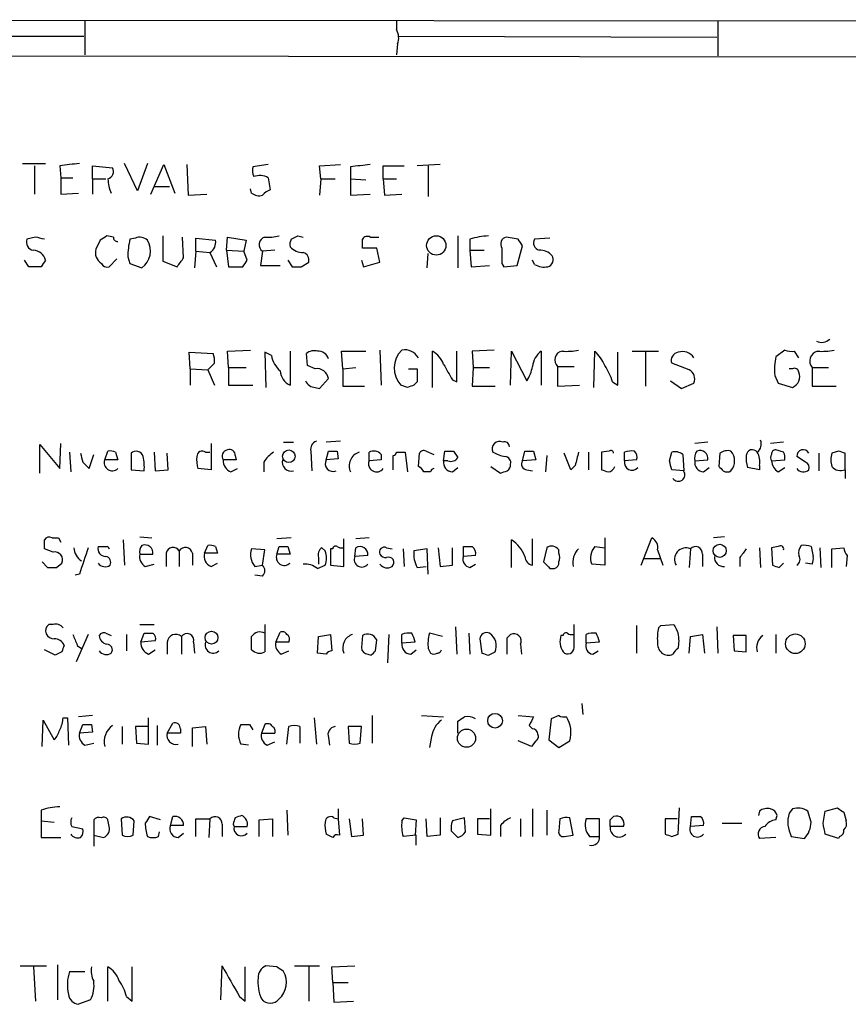
# Model space of a CAD drawing. Extents: x 14 to 1053, y 4047 to 4936.
# Drawn here: x 953 to 1017, y 4265 to 4341 of the extents above; entities that cross this region are included whole.
import ezdxf

# ---------------------------------------------------------------- set-up
doc = ezdxf.new("R2010")
doc.units = 0
doc.header["$MEASUREMENT"] = 0
doc.layers.add('MAIN', color=5, linetype='CONTINUOUS')

msp = doc.modelspace()

# ---------------------------------------------------------------- linework, layer by layer
at = {"layer": 'MAIN'}
for p, q in [((883.8353, 4340.9427), (1030.8167, 4340.8581)), ((957.834, 4340.8581), (957.834, 4338.2334)), ((981.8793, 4340.8581), (981.8793, 4340.1807)), ((1006.6867, 4340.8581), (1006.6867, 4338.1487)), ((933.3653, 4339.6727), (957.7493, 4339.6727)), ((982.0487, 4339.6727), (1006.602, 4339.5881)), ((981.964, 4339.0801), (981.8793, 4338.2334)), ((883.8353, 4338.2334), (1030.732, 4338.0641)), ((953.008, 4329.8514), (954.786, 4329.8514)), ((953.9393, 4329.6821), (953.9393, 4327.4807)), ((955.8867, 4329.6821), (955.9713, 4328.7507)), ((958.4267, 4328.6661), (958.4267, 4329.6821)), ((958.4267, 4329.6821), (959.9507, 4329.5127)), ((961.898, 4327.7347), (960.882, 4329.8514)), ((962.66, 4329.8514), (961.898, 4327.7347)), ((962.914, 4327.4807), (963.93, 4329.7667)), ((963.93, 4329.7667), (964.7767, 4327.5654)), ((965.708, 4329.7667), (965.7927, 4327.3961)), ((971.9733, 4329.7667), (970.788, 4329.5974)), ((975.9527, 4329.6821), (977.5613, 4329.7667)), ((976.0373, 4328.6661), (975.9527, 4329.6821)), ((980.8633, 4328.6661), (980.8633, 4329.6821)), ((980.8633, 4329.6821), (982.472, 4329.6821)), ((985.266, 4329.7667), (983.488, 4329.6821)), ((984.3347, 4329.6821), (984.3347, 4327.3114)), ((978.3233, 4329.5974), (978.3233, 4328.6661)), ((955.9713, 4328.7507), (955.9713, 4327.4807)), ((955.9713, 4328.7507), (956.9027, 4328.7507)), ((958.4267, 4328.6661), (958.4267, 4327.4807)), ((958.4267, 4328.6661), (959.4427, 4328.6661)), ((971.9733, 4328.7507), (972.1427, 4327.8194)), ((976.0373, 4328.6661), (975.9527, 4327.3961)), ((976.0373, 4328.6661), (977.138, 4328.6661)), ((978.3233, 4328.6661), (978.3233, 4327.3961)), ((978.3233, 4328.6661), (979.5087, 4328.5814)), ((980.8633, 4328.6661), (980.948, 4327.3961)), ((980.8633, 4328.6661), (981.8793, 4328.6661)), ((955.9713, 4327.4807), (957.326, 4327.5654)), ((963.168, 4328.0734), (964.3533, 4328.0734)), ((965.7927, 4327.3961), (967.232, 4327.4807)), ((970.7033, 4327.5654), (970.6187, 4327.9041)), ((978.3233, 4327.3961), (979.8473, 4327.4807)), ((980.948, 4327.3961), (982.3027, 4327.4807)), ((954.024, 4324.1787), (953.3467, 4324.0094)), ((959.0193, 4323.9247), (958.6807, 4323.2474)), ((960.0353, 4324.1787), (959.5273, 4324.2634)), ((961.7287, 4324.0941), (961.3053, 4324.0094)), ((963.8453, 4324.2634), (963.8453, 4322.3161)), ((965.454, 4322.5701), (965.3693, 4324.1787)), ((966.3853, 4323.0781), (966.3853, 4324.0941)), ((966.3853, 4324.0941), (967.9093, 4323.9247)), ((968.756, 4323.1627), (968.8407, 4324.1787)), ((968.8407, 4324.1787), (970.28, 4323.9247)), ((970.28, 4323.9247), (970.1107, 4323.0781)), ((973.7513, 4324.0094), (974.2593, 4324.2634)), ((974.2593, 4324.2634), (974.6827, 4324.1787)), ((979.8473, 4324.1787), (980.5247, 4324.1787)), ((986.6207, 4324.2634), (986.6207, 4321.8081)), ((987.552, 4324.0094), (987.552, 4323.1627)), ((991.2773, 4324.0094), (990.346, 4324.1787)), ((993.7327, 4324.0941), (992.5473, 4324.0094)), ((966.3853, 4323.0781), (966.3007, 4321.8081)), ((966.3853, 4323.0781), (967.486, 4322.9934)), ((967.486, 4322.9934), (967.994, 4321.8927)), ((968.756, 4323.1627), (968.9253, 4321.8927)), ((968.756, 4323.1627), (970.1107, 4323.0781)), ((970.3647, 4322.4007), (970.1107, 4323.0781)), ((971.55, 4323.0781), (971.3807, 4321.9774)), ((972.4813, 4323.1627), (971.55, 4323.0781)), ((980.3553, 4323.3321), (979.2547, 4323.3321)), ((980.6093, 4322.2314), (980.3553, 4323.3321)), ((984.25, 4321.8081), (984.3347, 4322.9087)), ((987.552, 4323.1627), (987.6367, 4321.8927)), ((987.552, 4323.1627), (988.6527, 4323.1627)), ((991.1927, 4321.9774), (991.616, 4323.5014)), ((953.516, 4321.8927), (953.1773, 4322.4007)), ((959.6967, 4321.8927), (960.2893, 4322.4854)), ((961.136, 4322.6547), (961.3053, 4322.1467)), ((961.3053, 4322.1467), (962.2367, 4321.8081)), ((963.8453, 4322.3161), (964.946, 4321.8927)), ((973.4973, 4322.4007), (973.836, 4321.8927)), ((974.5133, 4321.8927), (975.106, 4322.2314)), ((979.17, 4322.4007), (979.3393, 4321.8927)), ((979.3393, 4321.8927), (980.6093, 4322.2314)), ((990.0073, 4322.1467), (990.1767, 4321.8927)), ((992.5473, 4322.0621), (992.378, 4322.4007)), ((954.4473, 4321.8927), (953.516, 4321.8927)), ((968.9253, 4321.8927), (970.026, 4321.8927)), ((971.3807, 4321.9774), (972.9047, 4321.9774)), ((987.6367, 4321.8927), (989.076, 4321.9774)), ((990.1767, 4321.8927), (991.1927, 4321.9774)), ((965.962, 4314.0187), (965.8773, 4315.2887)), ((965.8773, 4315.2887), (967.74, 4315.2041)), ((968.8407, 4315.3734), (970.6187, 4315.4581)), ((968.9253, 4314.1034), (968.8407, 4315.3734)), ((972.2273, 4315.0347), (971.7193, 4315.2887)), ((971.7193, 4315.2887), (971.804, 4312.5794)), ((973.6667, 4315.3734), (973.6667, 4312.7487)), ((977.7307, 4314.0187), (977.646, 4315.3734)), ((977.646, 4315.3734), (979.5087, 4315.3734)), ((980.6093, 4315.4581), (980.694, 4312.7487)), ((984.6733, 4312.5794), (984.6733, 4315.3734)), ((986.536, 4313.0027), (986.536, 4315.3734)), ((989.4147, 4315.4581), (987.7213, 4315.3734)), ((987.7213, 4315.3734), (987.806, 4314.1034)), ((990.6847, 4312.7487), (990.7693, 4315.3734)), ((990.7693, 4315.3734), (991.9547, 4313.0874)), ((993.0553, 4315.3734), (993.0553, 4312.7487)), ((997.1193, 4312.5794), (997.204, 4315.3734)), ((998.982, 4312.7487), (998.982, 4315.2887)), ((1000.0827, 4315.3734), (1002.1147, 4315.3734)), ((1001.0987, 4315.2887), (1001.0987, 4312.6641)), ((1011.8513, 4315.4581), (1011.174, 4314.9501)), ((1012.952, 4314.8654), (1012.6133, 4315.3734)), ((975.0213, 4314.2727), (974.9367, 4315.2041)), ((965.962, 4314.0187), (965.962, 4312.7487)), ((965.962, 4314.0187), (967.3167, 4313.9341)), ((967.8247, 4314.4421), (967.3167, 4313.9341)), ((967.3167, 4313.9341), (967.8247, 4312.7487)), ((968.9253, 4314.1034), (968.9253, 4312.7487)), ((968.9253, 4314.1034), (970.28, 4314.1034)), ((975.614, 4314.0187), (975.0213, 4314.2727)), ((977.7307, 4314.0187), (978.7467, 4314.1034)), ((977.7307, 4314.0187), (977.7307, 4312.6641)), ((982.8107, 4314.0187), (983.488, 4314.0187)), ((987.806, 4314.1034), (987.7213, 4312.6641)), ((987.806, 4314.1034), (989.076, 4314.1034)), ((994.3253, 4314.1881), (994.3253, 4312.6641)), ((994.3253, 4314.1881), (995.5953, 4314.1881)), ((1004.4853, 4313.9341), (1003.1307, 4314.4421)), ((1012.444, 4314.0187), (1012.19, 4314.0187)), ((1013.968, 4314.1034), (1013.968, 4312.6641)), ((1013.968, 4314.1034), (1015.238, 4314.1034)), ((975.9527, 4312.4947), (976.63, 4313.2567)), ((983.488, 4313.0027), (983.234, 4312.7487)), ((986.1973, 4313.1721), (986.536, 4313.0027)), ((998.5587, 4313.0027), (998.982, 4312.7487)), ((1003.046, 4313.0874), (1003.8927, 4312.4947)), ((1011.0893, 4313.5107), (1011.3433, 4312.9181)), ((968.9253, 4312.7487), (970.788, 4312.7487)), ((975.614, 4312.5794), (975.9527, 4312.4947)), ((977.7307, 4312.6641), (979.424, 4312.6641)), ((982.726, 4312.5794), (982.218, 4312.7487)), ((987.7213, 4312.6641), (989.4993, 4312.6641)), ((994.3253, 4312.6641), (996.0187, 4312.7487)), ((1003.8927, 4312.4947), (1004.824, 4312.9181)), ((1011.3433, 4312.9181), (1012.444, 4312.5794)), ((1013.968, 4312.6641), (1015.8307, 4312.6641)), ((977.5613, 4308.4307), (976.4607, 4308.3461)), ((954.3627, 4305.9754), (954.3627, 4308.1767)), ((954.3627, 4308.1767), (955.8867, 4306.3141)), ((955.8867, 4306.3141), (955.9713, 4308.2614)), ((959.358, 4306.9914), (959.612, 4307.6687)), ((967.5707, 4308.2614), (967.5707, 4306.2294)), ((973.1587, 4308.3461), (973.9207, 4308.3461)), ((975.2753, 4307.6687), (975.36, 4306.1447)), ((976.4607, 4306.9914), (976.63, 4307.6687)), ((977.3073, 4307.6687), (977.392, 4307.0761)), ((984.1653, 4307.6687), (984.758, 4307.4147)), ((985.52, 4306.9067), (985.6047, 4307.6687)), ((986.282, 4307.6687), (986.6207, 4307.1607)), ((991.616, 4306.9067), (991.7853, 4307.6687)), ((992.4627, 4307.6687), (992.632, 4306.9914)), ((998.3047, 4307.6687), (997.712, 4307.5841)), ((1005.9247, 4308.3461), (1004.9087, 4308.2614)), ((1011.7667, 4308.3461), (1010.7507, 4308.2614)), ((1011.7667, 4307.5841), (1011.174, 4307.7534)), ((1016, 4307.6687), (1015.492, 4307.4994)), ((956.6487, 4307.5841), (956.7333, 4306.0601)), ((958.1727, 4306.3141), (958.5113, 4307.4147)), ((960.374, 4306.9914), (959.358, 4306.9914)), ((960.2047, 4307.5841), (960.374, 4306.9914)), ((961.39, 4307.4994), (961.39, 4306.2294)), ((963.168, 4307.5841), (963.2527, 4306.1447)), ((964.2687, 4306.2294), (964.184, 4307.4994)), ((967.1473, 4307.5841), (967.486, 4307.5841)), ((969.518, 4306.9914), (968.502, 4306.9914)), ((969.4333, 4307.3301), (969.518, 4306.9914)), ((977.392, 4307.0761), (976.4607, 4306.9914)), ((979.7627, 4306.9067), (979.7627, 4307.5841)), ((980.694, 4306.9914), (979.7627, 4306.9067)), ((980.694, 4307.4147), (980.694, 4306.9914)), ((981.6253, 4306.2294), (981.6253, 4307.3301)), ((981.8793, 4307.5841), (982.5567, 4307.5841)), ((982.5567, 4307.5841), (982.726, 4306.0601)), ((983.5727, 4306.4834), (983.6573, 4307.4994)), ((985.8587, 4306.9067), (985.52, 4306.9067)), ((992.632, 4306.9914), (991.616, 4306.9067)), ((993.4787, 4307.3301), (993.394, 4306.0601)), ((995.3413, 4306.2294), (994.8333, 4307.4994)), ((996.696, 4307.5841), (996.696, 4306.2294)), ((997.712, 4307.5841), (997.712, 4306.2294)), ((999.49, 4306.9067), (999.49, 4307.5841)), ((1000.4213, 4306.9914), (999.49, 4306.9067)), ((1002.9613, 4306.9067), (1003.1307, 4307.5841)), ((1003.9773, 4307.4147), (1004.062, 4306.1447)), ((1004.9087, 4306.9067), (1005.9247, 4306.9914)), ((1006.856, 4307.4994), (1006.7713, 4306.4834)), ((1010.8353, 4306.9067), (1011.8513, 4306.9914)), ((1013.46, 4306.8221), (1012.7827, 4307.2454)), ((1014.476, 4307.4994), (1014.476, 4306.1447)), ((1016.508, 4306.2294), (1016.508, 4307.4994)), ((957.6647, 4306.8221), (958.1727, 4306.3141)), ((961.39, 4306.2294), (962.406, 4306.1447)), ((963.2527, 4306.1447), (964.2687, 4306.2294)), ((967.5707, 4306.2294), (966.5547, 4306.3141)), ((969.0947, 4306.0601), (969.6027, 4306.3141)), ((971.6347, 4306.8221), (971.6347, 4306.0601)), ((986.1973, 4306.0601), (986.6207, 4306.3987)), ((989.1607, 4306.4834), (989.9227, 4305.9754)), ((991.9547, 4306.2294), (992.378, 4306.1447)), ((995.68, 4306.5681), (995.3413, 4306.2294)), ((1004.062, 4306.1447), (1003.1307, 4306.2294)), ((1005.586, 4306.0601), (1006.0093, 4306.3987)), ((1009.904, 4306.2294), (1008.9727, 4306.3987)), ((1009.904, 4306.5681), (1009.904, 4306.2294)), ((1011.3433, 4306.0601), (1011.8513, 4306.3987)), ((1016.508, 4306.2294), (1016.508, 4305.5521)), ((984.504, 4306.0601), (983.996, 4306.0601)), ((955.802, 4300.9801), (955.9713, 4300.6414)), ((962.0673, 4301.0647), (962.9987, 4300.9801)), ((973.7513, 4300.9801), (972.6507, 4300.8954)), ((977.8153, 4298.7787), (977.8153, 4300.8954)), ((979.7627, 4300.9801), (978.7467, 4300.8954)), ((992.378, 4298.8634), (992.378, 4300.8954)), ((997.966, 4300.9801), (997.966, 4300.2181)), ((1000.76, 4298.8634), (1001.6067, 4300.9801)), ((1007.1947, 4301.0647), (1006.348, 4300.9801)), ((955.3787, 4299.8794), (954.7013, 4300.1334)), ((959.612, 4300.3027), (959.6967, 4300.1334)), ((960.7973, 4300.8107), (960.882, 4298.8634)), ((967.0627, 4299.7947), (967.3167, 4300.3874)), ((967.9093, 4300.3027), (968.0787, 4299.7947)), ((971.7193, 4300.0487), (970.7033, 4300.1334)), ((972.6507, 4299.7101), (972.82, 4300.3027)), ((973.4973, 4300.3027), (973.6667, 4299.7101)), ((976.376, 4299.9641), (976.122, 4300.2181)), ((976.9687, 4300.1334), (976.7993, 4300.1334)), ((976.7993, 4300.1334), (976.7993, 4298.8634)), ((978.662, 4299.5407), (978.7467, 4300.2181)), ((981.1173, 4300.2181), (981.5407, 4300.1334)), ((982.3873, 4300.1334), (982.472, 4298.7787)), ((984.25, 4300.1334), (983.234, 4299.9641)), ((984.3347, 4298.1861), (984.25, 4300.1334)), ((985.0967, 4300.2181), (985.266, 4298.7787)), ((986.1973, 4298.8634), (986.1973, 4300.2181)), ((987.044, 4299.5407), (987.044, 4300.3027)), ((990.7693, 4298.6941), (990.7693, 4300.8107)), ((993.4787, 4300.2181), (993.2247, 4299.1174)), ((997.204, 4300.3027), (997.966, 4300.2181)), ((997.966, 4300.2181), (997.966, 4298.8634)), ((1004.57, 4300.1334), (1004.4853, 4298.6941)), ((1009.904, 4300.2181), (1009.9887, 4298.6941)), ((1011.3433, 4300.3027), (1010.8353, 4300.2181)), ((1010.8353, 4300.2181), (1010.92, 4298.8634)), ((1013.8833, 4300.3027), (1014.0527, 4299.5407)), ((1014.5607, 4300.2181), (1014.6453, 4298.6941)), ((1015.492, 4300.1334), (1016.4233, 4300.2181)), ((1015.492, 4298.6941), (1015.492, 4300.1334)), ((962.0673, 4299.7101), (963.0833, 4299.7101)), ((964.0993, 4299.7947), (964.0993, 4298.7787)), ((965.1153, 4299.9641), (965.1153, 4298.7787)), ((966.1313, 4299.7947), (966.1313, 4298.8634)), ((968.0787, 4299.7947), (967.0627, 4299.7947)), ((971.55, 4298.8634), (971.7193, 4300.0487)), ((973.6667, 4299.7101), (972.6507, 4299.7101)), ((975.868, 4299.4561), (975.868, 4298.9481)), ((979.678, 4299.6254), (978.662, 4299.5407)), ((987.9753, 4299.6254), (987.044, 4299.5407)), ((994.41, 4299.7947), (994.41, 4300.0487)), ((1000.9293, 4299.3714), (1002.1993, 4299.3714)), ((1002.03, 4300.0487), (1002.4533, 4298.8634)), ((1005.5013, 4299.7101), (1005.5013, 4298.7787)), ((1008.38, 4299.4561), (1008.38, 4298.7787)), ((1016.6773, 4299.6254), (1016.5927, 4298.7787)), ((954.532, 4299.1174), (954.9553, 4298.6941)), ((955.6327, 4298.6941), (956.056, 4299.0327)), ((962.4907, 4298.7787), (963.168, 4298.9481)), ((967.5707, 4298.7787), (968.0787, 4299.0327)), ((970.9573, 4298.7787), (971.55, 4298.8634)), ((975.7833, 4298.6094), (976.376, 4298.8634)), ((976.7993, 4298.8634), (977.8153, 4298.7787)), ((983.488, 4298.6941), (984.1653, 4298.7787)), ((985.266, 4298.7787), (986.1973, 4298.8634)), ((987.552, 4298.6941), (987.9753, 4298.9481)), ((993.7327, 4298.6094), (994.0713, 4298.6094)), ((997.966, 4298.8634), (996.95, 4298.9481)), ((1011.428, 4298.6941), (1011.7667, 4299.0327)), ((1013.968, 4298.9481), (1013.46, 4299.0327)), ((957.4107, 4298.1861), (957.072, 4298.1014)), ((971.55, 4298.0167), (970.9573, 4298.1014)), ((955.3787, 4294.2914), (955.04, 4294.2914)), ((962.0673, 4294.2914), (963.168, 4294.2914)), ((971.7193, 4294.2914), (971.7193, 4292.1747)), ((986.4513, 4294.1221), (986.536, 4292.0054)), ((995.5953, 4292.5134), (995.5953, 4294.2914)), ((1000.4213, 4294.2067), (1000.4213, 4292.0901)), ((1002.1147, 4294.0374), (1002.284, 4294.2067)), ((1002.284, 4294.2067), (1003.3, 4294.2914)), ((1006.602, 4294.1221), (1006.6867, 4292.0901)), ((958.088, 4293.5294), (957.1567, 4291.4127)), ((959.4427, 4293.6141), (959.866, 4293.4447)), ((961.0513, 4293.5294), (961.0513, 4292.2594)), ((962.152, 4292.9367), (962.406, 4293.6141)), ((965.2847, 4293.3601), (965.2847, 4292.0054)), ((972.566, 4292.9367), (972.9047, 4293.6987)), ((975.7833, 4292.0901), (975.868, 4293.3601)), ((975.868, 4293.3601), (976.7993, 4293.5294)), ((976.7993, 4293.5294), (976.884, 4292.2594)), ((979.2547, 4293.4447), (979.17, 4292.5134)), ((981.2867, 4293.5294), (981.202, 4291.3281)), ((982.3027, 4292.8521), (982.3027, 4293.5294)), ((985.4353, 4293.3601), (984.4193, 4293.6141)), ((987.4673, 4293.6141), (987.552, 4292.0054)), ((990.4307, 4293.2754), (990.6847, 4293.5294)), ((994.7487, 4293.4447), (994.5793, 4293.4447)), ((996.5267, 4292.8521), (996.5267, 4293.5294)), ((1004.4853, 4292.0901), (1004.57, 4293.3601)), ((1004.57, 4293.3601), (1005.5013, 4293.5294)), ((1005.5013, 4293.5294), (1005.6707, 4292.0901)), ((1008.888, 4293.4447), (1007.872, 4293.4447)), ((1007.872, 4293.4447), (1007.9567, 4292.2594)), ((1008.888, 4292.1747), (1008.888, 4293.4447)), ((1011.174, 4293.5294), (1011.174, 4292.0901)), ((957.2413, 4292.6827), (957.58, 4292.4287)), ((963.2527, 4293.0214), (962.152, 4292.9367)), ((964.184, 4292.9367), (964.184, 4292.0054)), ((966.216, 4292.9367), (966.3007, 4292.0901)), ((973.582, 4292.9367), (972.566, 4292.9367)), ((980.2707, 4292.2594), (980.3553, 4293.1061)), ((983.3187, 4292.9367), (982.3027, 4292.8521)), ((988.314, 4293.1907), (988.4833, 4292.0901)), ((991.4467, 4292.7674), (991.5313, 4292.0054)), ((997.5427, 4292.9367), (996.5267, 4292.8521)), ((955.548, 4291.9207), (954.7013, 4292.3441)), ((956.056, 4292.1747), (955.548, 4291.9207)), ((962.7447, 4292.0054), (963.2527, 4292.3441)), ((972.9893, 4292.0054), (973.582, 4292.2594)), ((976.4607, 4292.0054), (975.7833, 4292.0901)), ((979.678, 4292.0054), (979.932, 4291.9207)), ((982.98, 4292.0054), (983.4033, 4292.3441)), ((984.3347, 4292.4287), (984.504, 4292.0901)), ((988.9913, 4291.9207), (989.4993, 4292.1747)), ((997.0347, 4292.0054), (997.458, 4292.2594)), ((1007.9567, 4292.2594), (1008.888, 4292.1747)), ((996.188, 4288.1954), (996.2727, 4287.3487)), ((958.4267, 4287.2641), (957.326, 4287.1794)), ((980.0167, 4287.2641), (980.0167, 4285.1474)), ((983.8267, 4287.2641), (985.52, 4287.1794)), ((991.2773, 4287.2641), (992.4627, 4287.1794)), ((994.41, 4287.2641), (993.8173, 4287.0101)), ((954.532, 4284.8934), (954.6167, 4286.9254)), ((954.6167, 4286.9254), (955.4633, 4285.4014)), ((956.1407, 4287.0947), (956.4793, 4287.0947)), ((956.4793, 4287.0947), (956.564, 4284.9781)), ((957.4107, 4285.9094), (957.6647, 4286.5867)), ((958.342, 4286.5867), (958.4267, 4285.9941)), ((960.7127, 4286.4174), (960.7127, 4285.0627)), ((962.7447, 4286.4174), (961.7287, 4286.4174)), ((961.7287, 4286.4174), (961.8133, 4285.1474)), ((962.7447, 4285.0627), (962.7447, 4287.0947)), ((963.422, 4286.5021), (963.422, 4284.9781)), ((964.184, 4285.9094), (964.6073, 4286.6714)), ((966.1313, 4286.3327), (967.1473, 4286.4174)), ((967.1473, 4286.4174), (967.232, 4285.0627)), ((970.534, 4286.5867), (970.788, 4286.1634)), ((971.7193, 4286.5867), (971.4653, 4285.9094)), ((973.4127, 4285.0627), (973.582, 4286.4174)), ((974.4287, 4286.4174), (974.4287, 4285.1474)), ((975.5293, 4287.0947), (975.6987, 4285.0627)), ((978.154, 4286.4174), (978.2387, 4285.1474)), ((979.17, 4286.4174), (978.154, 4286.4174)), ((979.0853, 4285.1474), (979.17, 4286.4174)), ((986.6207, 4285.9094), (986.6207, 4286.8407)), ((992.124, 4286.5021), (992.378, 4286.2481)), ((993.8173, 4287.0101), (993.648, 4285.4014)), ((958.4267, 4285.9941), (957.4107, 4285.9094)), ((965.2, 4285.9094), (964.184, 4285.9094)), ((965.2, 4286.2481), (965.2, 4285.9094)), ((966.1313, 4284.8934), (966.1313, 4286.3327)), ((971.4653, 4285.9094), (972.4813, 4285.9094)), ((984.5887, 4285.6554), (984.4193, 4284.8087)), ((957.834, 4284.9781), (958.5113, 4285.1474)), ((961.8133, 4285.1474), (962.7447, 4285.0627)), ((970.4493, 4284.9781), (969.8567, 4285.0627)), ((971.8887, 4284.9781), (972.4813, 4285.2321)), ((976.63, 4285.5707), (976.7147, 4284.9781)), ((992.2933, 4284.8934), (991.2773, 4285.3167)), ((992.632, 4285.3167), (992.2933, 4284.8934)), ((993.648, 4285.4014), (994.41, 4284.8087)), ((994.41, 4284.8087), (995.2567, 4285.3167)), ((954.4473, 4279.9827), (954.4473, 4279.1361)), ((973.4127, 4279.9827), (973.4973, 4278.0354)), ((977.392, 4280.0674), (977.392, 4279.3054)), ((989.1607, 4278.0354), (989.1607, 4280.0674)), ((992.378, 4280.0674), (992.378, 4277.9507)), ((993.4787, 4279.9827), (993.4787, 4278.0354)), ((1003.6387, 4278.1201), (1003.7233, 4280.1521)), ((1009.904, 4279.8981), (1009.8193, 4279.5594)), ((1011.174, 4279.2207), (1011.2587, 4279.5594)), ((1012.444, 4280.0674), (1012.19, 4279.7287)), ((1013.8833, 4279.0514), (1013.6293, 4279.8981)), ((1014.8147, 4278.9667), (1014.984, 4279.8981)), ((1014.984, 4279.8981), (1015.9153, 4280.1521)), ((1016.4233, 4279.8134), (1016.5927, 4279.1361)), ((954.4473, 4279.1361), (954.4473, 4277.8661)), ((954.4473, 4279.1361), (955.4633, 4279.0514)), ((958.5113, 4279.2207), (958.5113, 4278.0354)), ((959.6967, 4278.7127), (959.612, 4279.2207)), ((960.628, 4279.3054), (960.7127, 4278.0354)), ((961.5593, 4278.0354), (961.644, 4279.1361)), ((963.676, 4279.2207), (962.8293, 4279.4747)), ((964.438, 4278.7974), (964.6073, 4279.4747)), ((966.3853, 4277.9507), (966.3853, 4279.3054)), ((966.3853, 4279.3054), (967.486, 4279.3054)), ((967.486, 4279.3054), (967.4013, 4277.8661)), ((968.4173, 4278.8821), (968.4173, 4277.9507)), ((969.264, 4278.8821), (969.3487, 4278.7127)), ((971.296, 4279.2207), (972.312, 4279.3054)), ((971.296, 4277.9507), (971.296, 4279.2207)), ((972.312, 4279.3054), (972.312, 4277.9507)), ((977.0533, 4279.3901), (977.392, 4279.3054)), ((977.392, 4279.3054), (977.4767, 4278.0354)), ((978.2387, 4279.3054), (978.408, 4277.9507)), ((979.3393, 4278.0354), (979.2547, 4279.3054)), ((982.3027, 4279.1361), (982.472, 4279.3901)), ((982.472, 4279.3901), (983.4033, 4279.2207)), ((983.4033, 4279.2207), (983.3187, 4278.0354)), ((984.25, 4277.9507), (984.1653, 4279.3054)), ((985.266, 4279.3901), (985.266, 4278.0354)), ((987.1287, 4279.3901), (986.1973, 4279.1361)), ((987.2133, 4278.2894), (987.1287, 4279.3901)), ((989.076, 4279.3054), (988.1447, 4279.3054)), ((988.1447, 4279.3054), (988.1447, 4278.1201)), ((991.4467, 4279.3054), (991.4467, 4277.9507)), ((994.4947, 4279.3054), (994.41, 4278.3741)), ((995.5107, 4278.0354), (995.2567, 4279.3901)), ((997.5427, 4279.3054), (996.5267, 4279.3054)), ((997.5427, 4277.9507), (997.5427, 4279.3054)), ((998.3893, 4279.2207), (998.6433, 4279.4747)), ((1003.554, 4279.3054), (1002.6227, 4279.3054)), ((1002.6227, 4279.3054), (1002.6227, 4278.1201)), ((1004.57, 4278.7127), (1004.6547, 4279.4747)), ((1007.0253, 4278.9667), (1008.5493, 4278.9667)), ((956.818, 4278.7127), (957.6647, 4278.5434)), ((963.5067, 4277.9507), (963.5913, 4278.2894)), ((965.454, 4278.7974), (964.438, 4278.7974)), ((965.0307, 4277.8661), (965.454, 4278.2047)), ((969.3487, 4278.7127), (970.3647, 4278.7127)), ((976.9687, 4277.8661), (976.4607, 4278.1201)), ((986.1127, 4278.3741), (986.6207, 4277.8661)), ((988.1447, 4278.1201), (989.1607, 4278.0354)), ((989.9227, 4278.7974), (989.9227, 4277.9507)), ((999.4053, 4278.7127), (998.3893, 4278.7127)), ((1003.1307, 4277.9507), (1003.6387, 4278.1201)), ((1005.586, 4278.7974), (1004.57, 4278.7127)), ((1016, 4277.7814), (1014.984, 4278.1201)), ((954.4473, 4277.8661), (955.9713, 4277.8661)), ((958.5113, 4278.0354), (958.5113, 4277.1887)), ((958.5113, 4278.0354), (959.2733, 4277.8661)), ((978.408, 4277.9507), (979.3393, 4278.0354)), ((983.4033, 4278.0354), (982.3873, 4277.9507)), ((983.4033, 4277.2734), (983.4033, 4278.0354)), ((985.266, 4278.0354), (984.25, 4277.9507)), ((994.8333, 4277.9507), (995.5107, 4278.0354)), ((996.7807, 4277.9507), (997.5427, 4277.9507)), ((1011.174, 4277.8661), (1009.904, 4277.7814)), ((1012.3593, 4277.9507), (1013.3753, 4277.7814)), ((1016.0847, 4277.9507), (1016, 4277.7814)), ((952.8387, 4267.9601), (954.8707, 4267.9601)), ((953.8547, 4267.8754), (954.024, 4265.2507)), ((955.7173, 4268.0447), (955.7173, 4265.3354)), ((956.6487, 4267.5367), (957.834, 4267.5367)), ((959.612, 4265.2507), (959.612, 4267.8754)), ((961.4747, 4265.2507), (961.4747, 4267.8754)), ((968.3327, 4265.3354), (968.4173, 4267.9601)), ((970.1953, 4265.2507), (970.1953, 4267.8754)), ((972.6507, 4267.8754), (971.804, 4267.9601)), ((974.0053, 4267.9601), (975.9527, 4267.9601)), ((975.106, 4267.8754), (975.106, 4265.2507)), ((976.884, 4267.8754), (978.662, 4267.9601)), ((976.9687, 4266.6901), (976.884, 4267.8754)), ((976.9687, 4266.6901), (977.0533, 4265.1661)), ((976.9687, 4266.6901), (978.154, 4266.6901)), ((958.2573, 4265.3354), (957.326, 4264.9967)), ((961.0513, 4265.5894), (961.4747, 4265.2507)), ((969.772, 4265.5894), (970.1953, 4265.2507)), ((977.0533, 4265.1661), (978.5773, 4265.2507))]:
    msp.add_line(p, q, dxfattribs=at)
for centre, radius in [((984.9561, 4323.5286), 0.7467), ((973.5738, 4307.2697), 0.4863), ((1006.832, 4299.9791), 0.5063), ((967.6056, 4293.2787), 0.4985), ((1012.6704, 4292.809), 0.7563), ((989.4929, 4286.8683), 0.5692), ((987.2899, 4285.5209), 0.703)]:
    msp.add_circle(centre, radius, dxfattribs=at)
for centre, radius, start, end in [((980.8214, 4339.5457), 1.2338, 337.829513, 30.97411), ((998.9734, 3948.7698), 383.3414, 96.224367, 96.453552), ((1021.41, 3948.6851), 383.3414, 96.224367, 96.453552), ((959.4639, 4329.2164), 0.5699, 285.062887, 31.327573), ((971.9729, 4329.3434), 1.2118, 167.90095, 204.784387), ((962.154, 4328.6731), 2.542, 180.157777, 205.833231), ((971.3336, 4327.6314), 1.2892, 60.25126, 110.947211), ((971.2959, 4328.3274), 0.9653, 232.12814, 285.261365), ((972.4817, 4326.7182), 1.1522, 107.110772, 143.960562), ((953.9447, 4323.7925), 0.6361, 160.063835, 261.86735), ((912.0303, 4154.7396), 174.5654, 75.851179, 76.080322), ((1043.9559, 4197.0826), 152.6537, 123.578078, 123.807241), ((960.3316, 4324.1364), 0.2993, 171.875312, 278.143638), ((967.5477, 4322.5413), 6.4127, 166.765568, 178.986749), ((962.0673, 4323.311), 0.8532, 45.997256, 113.382889), ((961.2842, 4323.0992), 1.6044, 306.417792, 30.964369), ((967.0769, 4323.7412), 0.8524, 298.681808, 12.43184), ((971.8867, 4323.5896), 0.6124, 105.86315, 236.644688), ((972.0156, 4327.5228), 3.3572, 264.936598, 283.863223), ((974.5979, 4323.5862), 0.9465, 153.440363, 190.316217), ((979.6356, 4323.7978), 0.4357, 60.93518, 150.946673), ((809.9047, 4323.6708), 169.3503, 359.885409, 0.114558), ((989.2115, 4318.8106), 5.4572, 92.312515, 107.703514), ((990.4941, 4323.6284), 0.5699, 105.062887, 211.327573), ((864.4351, 4239.0727), 152.6538, 33.578089, 33.807251), ((993.0342, 4323.7131), 0.57, 148.677654, 254.930019), ((953.7966, 4322.1416), 1.0228, 14.674845, 86.743415), ((959.6056, 4322.9713), 0.9652, 163.378649, 238.688063), ((974.6448, 4324.3335), 1.3406, 223.147128, 271.619977), ((974.4952, 4322.3907), 0.6312, 345.382563, 72.719079), ((1286.357, 4322.7394), 296.3503, 179.885408, 180.114592), ((992.9237, 4321.8222), 1.341, 43.153753, 91.610952), ((1081.6281, 4237.4641), 152.6537, 146.192759, 146.421922), ((959.5274, 4322.3161), 0.456, 201.806076, 291.79441), ((795.85, 4449.2314), 211.6804, 323.018218, 323.247401), ((843.1838, 4406.8294), 152.6538, 326.192749, 326.421911), ((993.4151, 4322.4431), 0.57, 285.069981, 31.322346), ((974.1747, 4491.1926), 169.3002, 269.885375, 270.114592), ((993.2671, 4323.2479), 1.3872, 238.741564, 282.329), ((1014.6877, 4316.9824), 0.9287, 245.780693, 313.136918), ((975.5293, 4314.4424), 0.9651, 74.739674, 127.882794), ((975.8482, 4314.565), 0.811, 15.424275, 94.589978), ((983.6353, 4314.0604), 1.9311, 133.634125, 222.784017), ((982.5143, 4314.2545), 1.2221, 29.993198, 99.971043), ((983.7348, 4313.7305), 1.8921, 19.349497, 60.263006), ((994.0078, 4314.0429), 1.6363, 125.598735, 174.908921), ((994.7808, 4314.699), 0.6844, 99.825646, 228.280956), ((995.0027, 4319.8586), 4.498, 265.681504, 281.949474), ((994.4815, 4312.6746), 3.8335, 24.637661, 44.749525), ((1003.7286, 4314.6591), 0.6361, 98.12628, 199.947705), ((1003.9774, 4314.3658), 0.9831, 30.545926, 110.152902), ((1012.4015, 4316.9383), 1.5792, 249.609571, 277.70781), ((1014.5606, 4314.6114), 0.7806, 102.526419, 220.604479), ((1014.73, 4319.8586), 4.498, 265.681504, 281.949474), ((966.2565, 4314.6535), 1.5824, 352.322568, 20.362373), ((974.2631, 4315.4119), 2.0704, 190.496919, 228.997087), ((1015.5873, 4313.9682), 4.5212, 167.45676, 185.807689), ((974.2532, 4313.9688), 1.3537, 185.059935, 244.326485), ((975.7591, 4313.1539), 0.8769, 6.731975, 99.524625), ((1237.4878, 4313.5107), 254.0003, 179.885409, 180.114592), ((1282.1915, 4483.0942), 341.3006, 209.629767, 209.858944), ((989.2308, 4314.7667), 3.1999, 328.345929, 349.582729), ((994.3378, 4311.8062), 4.3872, 15.826461, 34.208402), ((1004.1467, 4313.2568), 0.7573, 333.431565, 63.438333), ((1012.5993, 4313.6943), 0.3597, 11.288063, 115.581835), ((1012.0851, 4313.4347), 0.9275, 292.763839, 20.840165), ((975.6224, 4313.4174), 0.8381, 203.187819, 269.425694), ((1025.3075, 4185.6567), 133.8752, 108.317001, 108.54617), ((975.886, 4307.828), 0.6311, 107.263584, 194.619728), ((1009.2408, 4308.2191), 0.8045, 307.875608, 21.61228), ((959.7815, 4306.7375), 0.9465, 63.440363, 100.316217), ((961.7831, 4307.1063), 0.5559, 14.49122, 135), ((966.8934, 4307.2453), 0.4234, 53.151755, 179.986468), ((968.9072, 4307.2676), 0.4904, 97.794637, 214.279856), ((969.01, 4307.3639), 0.4247, 355.434687, 113.492649), ((976.9687, 4476.9686), 169.3002, 269.885375, 270.114592), ((980.1169, 4306.8869), 0.782, 42.44519, 116.932033), ((983.9959, 4307.3301), 0.3786, 63.421413, 153.434949), ((985.9434, 4477.0186), 169.3502, 269.885409, 270.114558), ((989.838, 4307.8381), 0.568, 63.434949, 206.565051), ((990.2492, 4308.0316), 0.3516, 356.053693, 116.557763), ((992.124, 4477.0186), 169.3502, 269.885409, 270.114592), ((998.4317, 4307.4994), 0.2116, 0, 126.875312), ((1000.0402, 4306.1023), 1.5806, 82.299482, 110.370222), ((999.8288, 4307.2031), 0.6292, 340.338213, 47.731211), ((1005.7552, 4307.1184), 0.8726, 140.902319, 194.041021), ((1005.3078, 4307.0881), 0.6244, 351.091294, 111.593533), ((1007.4486, 4306.7376), 0.9651, 74.735509, 127.879149), ((1006.8171, 4306.9067), 1.1683, 319.290191, 40.709809), ((1009.3562, 4307.3076), 0.4687, 36.148696, 177.248689), ((1011.1317, 4307.457), 0.2994, 81.878017, 188.121983), ((1013.2742, 4307.2775), 0.4925, 26.773115, 183.736696), ((973.9315, 4180.5916), 133.8594, 71.45383, 71.683027), ((1126.8813, 4349.5048), 174.5167, 193.9276, 194.156815), ((959.9462, 4306.7731), 0.6274, 159.638485, 312.985012), ((959.0619, 4306.441), 3.3572, 354.936598, 13.863222), ((968.8382, 4306.9913), 2.3818, 173.875783, 196.518371), ((969.4535, 4306.9427), 0.9527, 177.070024, 247.876971), ((973.7084, 4305.5104), 2.4537, 122.315026, 147.684974), ((973.7631, 4306.8338), 0.7069, 167.117774, 282.882226), ((976.9828, 4306.695), 0.6004, 150.416105, 293.554507), ((979.3547, 4306.5142), 1.1269, 108.307936, 203.762711), ((980.3553, 4306.689), 0.6313, 159.828477, 323.572967), ((981.5833, 4307.6261), 0.299, 278.075896, 351.924104), ((986.2466, 4306.7937), 0.7353, 171.160239, 266.155342), ((986.0703, 4307.5418), 0.6695, 251.573171, 325.301058), ((990.9047, 4310.4642), 3.2825, 241.332285, 258.696229), ((990.2425, 4306.7844), 0.4614, 343.41494, 87.66472), ((991.9546, 4306.6527), 0.4233, 143.124688, 270.013536), ((1249.8068, 4243.5762), 261.8175, 165.849176, 166.078359), ((1000.0565, 4306.7697), 0.5828, 166.404851, 320.465046), ((833.7445, 4264.2239), 174.5169, 13.927616, 14.156831), ((1003.3846, 4306.6526), 0.9655, 52.127098, 105.246791), ((1005.6353, 4306.7937), 0.7353, 171.160239, 266.155342), ((1011.257, 4307.076), 2.3826, 173.877836, 196.515207), ((1008.5496, 4306.8645), 1.3865, 347.655866, 31.266381), ((1011.1743, 4307.1607), 0.4236, 143.157154, 216.842846), ((1011.9359, 4306.9914), 1.1039, 184.400696, 237.530798), ((1010.9201, 4307.1609), 0.9465, 349.683783, 26.559637), ((1016.9731, 4306.9914), 1.5658, 161.068631, 198.931369), ((983.2766, 4305.764), 0.778, 22.371722, 67.628278), ((984.8005, 4306.0176), 0.2995, 98.157154, 171.842846), ((947.8542, 4433.0525), 133.8594, 288.316974, 288.54617), ((990.1338, 4306.6106), 0.5525, 302.507782, 4.370073), ((1040.2885, 4433.1371), 133.8593, 251.453817, 251.683013), ((998.1683, 4306.6387), 0.5809, 275.106025, 344.492258), ((1091.6156, 4390.989), 119.7487, 224.885409, 225.114592), ((1007.4064, 4306.6104), 0.552, 237.524828, 302.466416), ((1013.2841, 4306.6647), 0.6118, 214.962867, 314.642403), ((1013.2904, 4306.3987), 0.4562, 338.214917, 68.170598), ((1016.1694, 4307.0339), 0.8729, 219.09959, 292.825376), ((1003.6386, 4305.8484), 0.504, 214.995746, 34.989226), ((955.0824, 4300.5989), 0.436, 60.965819, 150.936461), ((955.548, 4427.98), 127.0002, 269.885409, 270.114592), ((1001.1976, 4300.2323), 0.8524, 347.561596, 61.318192), ((785.4013, 4300.4721), 169.3003, 359.885375, 0.114591), ((958.1891, 4300.2383), 1.202, 180.962944, 239.552098), ((1465.7114, 4129.8897), 535.4375, 161.451292, 161.680492), ((959.4414, 4300.1512), 0.6105, 165.631426, 270.122006), ((959.231, 4490.8025), 190.5002, 269.885409, 270.114592), ((962.8298, 4299.8792), 0.781, 139.408253, 192.504141), ((962.4665, 4299.8068), 0.6243, 351.089873, 111.593533), ((964.6412, 4299.6761), 0.5547, 31.27729, 167.654922), ((965.5894, 4299.6762), 0.5547, 12.334988, 148.731538), ((967.4861, 4299.4575), 0.9452, 63.402419, 100.324365), ((971.9461, 4299.6653), 1.328, 159.361142, 221.88075), ((973.1587, 4469.6026), 169.3002, 269.885375, 270.114592), ((976.5031, 4299.6677), 0.6695, 124.698943, 198.426829), ((977.1803, 4300.1334), 0.2116, 53.124688, 180), ((977.6036, 4300.6836), 0.4825, 232.120851, 285.271781), ((979.0604, 4299.683), 0.6203, 354.671765, 120.380775), ((980.9481, 4299.8793), 0.3787, 63.462013, 206.537987), ((987.3827, 4469.6026), 169.3002, 269.885375, 270.114592), ((987.3746, 4299.7864), 0.6219, 344.996181, 56.118291), ((989.419, 4298.6891), 2.5149, 19.793132, 57.525138), ((993.8597, 4299.6678), 0.6693, 34.689739, 124.696778), ((997.0287, 4299.0479), 1.5416, 135.241775, 190.056204), ((998.1927, 4299.4162), 1.3279, 138.119583, 200.640379), ((1004.2313, 4299.3149), 0.8858, 67.519947, 210.647576), ((1004.9609, 4299.7574), 0.5424, 354.997777, 136.113052), ((1177.9429, 4172.8069), 211.6403, 143.014163, 143.243367), ((1011.5127, 4300.1051), 0.2602, 347.480746, 130.60607), ((1013.7985, 4299.8371), 0.8726, 140.902319, 194.041021), ((1013.3331, 4298.8225), 1.5792, 69.609571, 97.70781), ((1017.3802, 4300.2774), 0.9587, 183.546139, 222.848561), ((955.5057, 4299.2868), 0.6061, 335.214956, 102.096078), ((959.358, 4299.075), 0.4732, 333.440363, 79.691906), ((962.9, 4299.5267), 0.8527, 167.579062, 241.312851), ((967.8388, 4299.5477), 0.8145, 162.345915, 250.779678), ((973.2272, 4299.4742), 0.6229, 157.745946, 314.86993), ((974.8942, 4299.4138), 1.5807, 339.622982, 20.37362), ((979.2123, 4299.3169), 0.5941, 157.869051, 321.623377), ((981.0749, 4300.0064), 0.5519, 212.471989, 274.405871), ((981.2743, 4299.0832), 0.4046, 311.181929, 112.83228), ((985.2669, 4299.7103), 2.0487, 172.883656, 209.73725), ((987.6419, 4299.3237), 0.6361, 160.052295, 261.87372), ((992.5334, 4299.5973), 0.7502, 184.32666, 258.044471), ((993.7753, 4299.4561), 0.7194, 331.913927, 28.079046), ((1007.11, 4299.456), 0.6826, 172.87186, 277.12814), ((1012.4862, 4299.3291), 0.5521, 302.483928, 32.460844), ((1013.1209, 4299.3715), 0.947, 333.443066, 10.291859), ((955.294, 4468.044), 169.3502, 269.885409, 270.114592), ((959.4003, 4299.4138), 0.6694, 214.703815, 304.691906), ((971.1053, 4298.4401), 0.614, 316.405547, 43.587694), ((974.8217, 4297.4421), 1.5124, 50.518939, 95.273316), ((981.1586, 4299.323), 0.665, 214.313732, 305.068954), ((1120.4786, 4425.8633), 179.6053, 224.885409, 225.114592), ((993.9614, 4299.0496), 0.4537, 284.017867, 8.594459), ((1053.4965, 4425.7711), 133.8593, 251.453817, 251.683013), ((955.4176, 4293.8049), 0.6158, 127.817049, 274.255293), ((955.5903, 4293.6563), 0.6695, 34.698943, 108.426829), ((1005.3741, 4293.233), 3.3572, 166.136778, 185.063402), ((1172.7642, 4378.6127), 189.2834, 206.45383, 206.683054), ((1168.7684, 4377.7646), 227.997, 201.682161, 201.91132), ((959.2734, 4293.2754), 0.3787, 63.441716, 153.441716), ((959.6825, 4293.5011), 0.7499, 184.313153, 258.056254), ((962.7447, 4462.914), 169.3002, 269.885375, 270.114592), ((962.8715, 4293.233), 0.436, 330.965819, 60.936461), ((964.8439, 4292.8637), 0.6639, 48.39513, 173.687445), ((965.7162, 4293.0733), 0.5181, 344.713846, 146.389676), ((971.3383, 4292.979), 0.7406, 59.040224, 149.029609), ((716.7033, 4292.8521), 254.0005, 359.885409, 0.114591), ((973.0741, 4293.3601), 0.3786, 26.565051, 116.578587), ((973.201, 4293.1484), 0.4359, 330.941566, 60.941566), ((978.8264, 4292.4933), 1.0885, 107.852356, 201.740809), ((979.6584, 4292.7989), 0.7616, 23.788331, 122.010168), ((982.8533, 4292.0459), 1.5824, 82.322568, 110.362373), ((981.7402, 4292.7311), 1.5919, 7.421011, 33.690068), ((987.2991, 4292.8129), 2.9892, 164.452701, 187.384635), ((988.8416, 4293.1386), 0.5301, 63.758787, 174.36038), ((988.402, 4292.634), 1.1895, 337.287138, 55.484283), ((672.9307, 4292.6404), 317.5006, 359.885409, 0.114591), ((990.9387, 4293.0214), 0.568, 333.434949, 116.565051), ((995.9641, 4292.9831), 1.4597, 161.565051, 213.629103), ((994.9603, 4293.4448), 0.2116, 53.124688, 180.027077), ((995.3837, 4293.9954), 0.483, 232.140624, 285.244715), ((997.0773, 4292.0459), 1.5824, 82.322568, 110.362373), ((995.9642, 4292.7311), 1.5919, 7.421011, 33.690068), ((1000.3385, 4293.0214), 3.353, 349.818495, 10.181505), ((1010.835, 4292.5135), 1.1513, 126.01786, 197.114438), ((955.4775, 4292.3865), 0.8043, 21.608281, 91.011584), ((1083.148, 4250.1012), 133.8752, 161.45383, 161.682999), ((959.5274, 4292.3441), 0.4233, 323.124688, 90.013536), ((963.1035, 4292.888), 0.9527, 177.070024, 247.876971), ((967.7355, 4292.7184), 0.6274, 159.638485, 312.985012), ((973.3984, 4292.7532), 0.8524, 167.56816, 241.318192), ((979.7202, 4292.5556), 0.5518, 184.385964, 265.614036), ((983.0294, 4292.7392), 0.7354, 171.169134, 266.148614), ((995.1007, 4292.5223), 0.4947, 224.639654, 358.969112), ((997.1246, 4292.6351), 0.6361, 160.052295, 261.874993), ((1003.0155, 4292.8399), 0.9902, 174.39016, 229.217958), ((959.485, 4292.6402), 0.6692, 214.682699, 304.706526), ((971.3243, 4292.9369), 0.8585, 223.669097, 297.394848), ((976.9263, 4291.7092), 0.5518, 94.396316, 147.536771), ((895.4264, 4376.765), 119.7487, 314.885409, 315.114592), ((984.758, 4292.4286), 0.4232, 233.116564, 306.883436), ((985.0544, 4292.3864), 0.2993, 261.856362, 351.875312), ((1031.0873, 4419.0053), 133.8752, 251.443679, 251.672862), ((1002.8586, 4292.7131), 0.7925, 231.820035, 296.749344), ((1003.9351, 4291.7088), 0.7785, 112.378134, 157.605454), ((902.2074, 4413.9985), 152.6261, 303.578069, 303.807272), ((987.3405, 4286.0369), 1.162, 56.884348, 100.502431), ((1161.6082, 4202.1708), 189.3057, 153.31696, 153.546156), ((994.8332, 4288.1097), 0.9456, 243.413271, 280.325982), ((993.0903, 4285.97), 2.2628, 343.21878, 32.309223), ((953.8838, 4287.2099), 2.2598, 332.413275, 357.077961), ((958.0034, 4455.9366), 169.3502, 269.885409, 270.114558), ((960.8821, 4285.2454), 1.5642, 126.543899, 193.004775), ((964.7766, 4286.2819), 0.4247, 355.43576, 113.492649), ((971.4648, 4285.8247), 1.7795, 154.646013, 205.353987), ((970.1954, 4455.9366), 169.3502, 269.885409, 270.114558), ((971.931, 4286.2057), 0.4359, 29.058434, 119.058434), ((972.1428, 4286.0788), 0.3785, 333.414641, 63.448488), ((974.0053, 4285.4017), 1.1004, 67.370923, 112.624271), ((977.2279, 4285.7877), 0.6361, 98.125007, 199.947705), ((986.6623, 4285.2748), 2.1083, 128.471361, 169.59938), ((954.2601, 4286.5686), 1.6763, 315.870102, 346.011837), ((958.2431, 4285.7259), 0.8524, 167.56816, 241.318192), ((964.8731, 4285.7518), 0.7069, 167.117774, 282.882226), ((972.298, 4285.7261), 0.8526, 167.585625, 241.312851), ((992.3779, 4285.8247), 0.4234, 0, 89.986468), ((992.4627, 4285.6553), 0.3786, 296.565051, 26.578587), ((978.662, 4286.1628), 1.1001, 247.369719, 292.630281), ((956.1071, 4274.7822), 5.459, 92.313892, 107.701087), ((1012.0098, 4152.4824), 133.8593, 108.316987, 108.546184), ((969.6451, 4278.8821), 0.7393, 346.753267, 66.379055), ((1010.4966, 4279.1363), 0.9651, 74.735509, 127.879149), ((1010.6659, 4279.4746), 0.5988, 8.140927, 81.859073), ((1014.4758, 4279.0493), 2.3846, 163.446663, 207.432224), ((1012.8673, 4278.797), 1.3391, 55.315401, 108.428183), ((1100.8365, 4406.9711), 152.6259, 236.192738, 236.421942), ((957.4529, 4279.0514), 0.7196, 151.921424, 208.078576), ((958.9347, 4278.8607), 0.5558, 72.265932, 139.626823), ((959.2733, 4279.0514), 0.3787, 26.558284, 116.558284), ((961.0514, 4278.7129), 0.7282, 35.53219, 125.549568), ((1089.6599, 4194.5708), 152.6259, 146.200557, 146.42974), ((965.6229, 4278.9665), 3.1322, 179.996341, 198.923755), ((964.7646, 4278.8035), 0.6894, 359.493045, 103.189599), ((967.8769, 4278.9294), 0.5424, 354.997777, 136.113052), ((1096.356, 4236.8086), 133.8752, 161.45383, 161.682999), ((978.7442, 4278.7973), 2.3818, 173.875783, 196.518371), ((976.7994, 4279.0513), 0.4234, 53.151755, 179.986468), ((985.2675, 4278.752), 2.9896, 172.618251, 195.547091), ((987.6791, 4278.5859), 1.5806, 159.629778, 187.700518), ((991.4897, 4277.5689), 1.9912, 113.846208, 141.904188), ((995.0453, 4277.8219), 1.5824, 82.322568, 110.362373), ((997.7688, 4278.8371), 1.3274, 159.342414, 221.894493), ((871.3893, 4278.9667), 127.0003, 359.885409, 0.114591), ((998.8691, 4278.9385), 0.5818, 337.16348, 112.83652), ((1004.9934, 4448.8246), 169.3502, 269.885409, 270.114558), ((1004.9849, 4278.9582), 0.6223, 345.023504, 56.097982), ((1011.2584, 4278.1204), 1.1035, 94.386361, 147.538365), ((1012.0278, 4279.057), 1.8555, 316.570102, 359.827079), ((803.2542, 4236.2194), 215.836, 11.194029, 11.423217), ((1015.9996, 4278.9245), 0.6297, 312.290215, 19.634851), ((957.2837, 4278.5011), 0.6693, 214.691906, 288.429535), ((957.0718, 4278.3318), 0.6295, 312.282873, 19.640967), ((959.0195, 4278.5222), 0.7035, 291.148029, 15.711578), ((965.0447, 4278.5292), 0.6633, 156.151522, 268.790497), ((969.9152, 4278.5757), 0.5828, 166.404851, 320.465046), ((977.3074, 4277.6966), 0.3787, 63.44848, 153.414653), ((986.2824, 4278.9662), 1.1509, 287.093579, 323.981411), ((994.7346, 4278.2753), 0.3393, 163.071082, 286.912762), ((999.0667, 4278.5858), 0.6892, 169.389537, 317.48751), ((1045.2267, 4405.0353), 133.8752, 251.443679, 251.672862), ((1005.1203, 4278.4889), 0.5941, 157.869051, 321.623377), ((1010.395, 4278.1201), 0.5965, 96.517348, 214.59856), ((1015.9745, 4278.391), 0.4539, 284.051552, 8.578205), ((961.136, 4279.0508), 1.1001, 247.369719, 292.630281), ((963.0834, 4278.7978), 0.947, 243.443066, 296.551522), ((996.9511, 4277.849), 0.6003, 253.509196, 9.754189), ((959.7324, 4266.4988), 3.2537, 161.397992, 193.147856), ((960.0788, 4267.5792), 1.7619, 170.32169, 207.168602), ((958.6735, 4266.2325), 1.8921, 19.349497, 60.263006), ((1561.7772, 4605.4541), 682.6259, 209.6305543, 209.8597342), ((972.1632, 4267.0772), 0.9532, 112.138512, 182.91674), ((888.2374, 4140.7176), 152.6261, 56.192728, 56.421931), ((971.6693, 4266.6896), 1.7134, 312.189786, 29.629163), ((956.2255, 4266.436), 2.3108, 331.556163, 8.428513), ((956.8274, 4264.3917), 4.3904, 15.83085, 34.198608), ((974.0205, 4266.6479), 2.8349, 172.280347, 205.664766), ((957.453, 4265.8857), 0.898, 188.130102, 261.869898), ((972.1427, 4265.928), 0.8467, 216.861777, 323.134163)]:
    msp.add_arc(centre, radius, start, end, dxfattribs=at)

doc.saveas('drawing.dxf')
